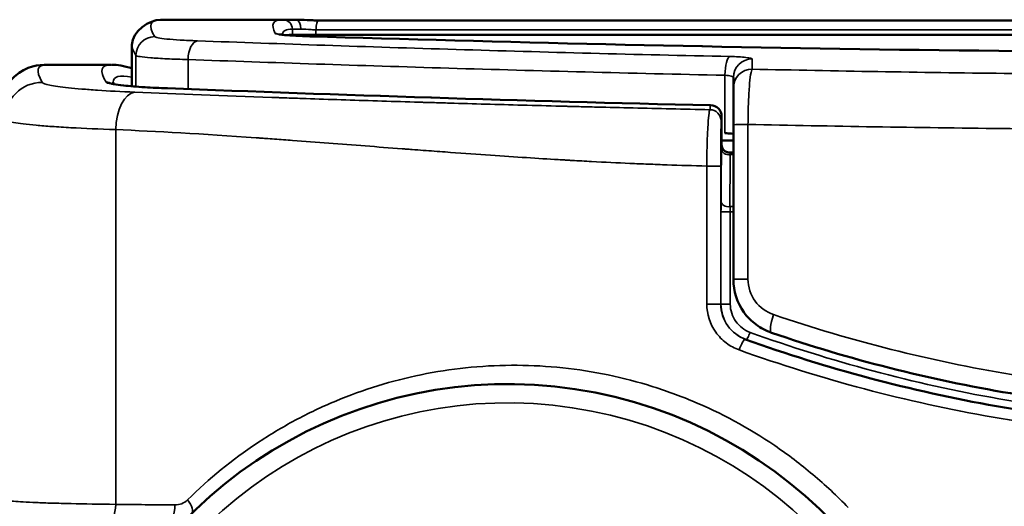
# Model space of a CAD drawing. Units: millimetres. Extents: x 1058 to 2640, y 731 to 2505.
# Drawn here: x 1538 to 1564, y 2491 to 2504 of the extents above; entities that cross this region are included whole.
import ezdxf

# ---------------------------------------------------------------- set-up
doc = ezdxf.new("R2010")
doc.units = ezdxf.units.MM
doc.header["$LTSCALE"] = 10
doc.layers.add('Visible (ISO)', color=7, linetype='Continuous', lineweight=50)
doc.layers.add('Visible Narrow (ISO)', color=7, linetype='Continuous', lineweight=35)

msp = doc.modelspace()

# ---------------------------------------------------------------- linework, layer by layer
at = {"layer": 'Visible (ISO)'}
for p, q in [((1541.57, 2504.236), (1541.57, 2504.236)), ((1541.57, 2504.236), (1544.825, 2504.236)), ((1544.942, 2503.821), (1544.942, 2503.821)), ((1545.075, 2503.836), (1548.272, 2503.836)), ((1561.227, 2503.836), (1596.555, 2503.836)), ((1540.815, 2503.569), (1540.815, 2503.569)), ((1540.815, 2503.563), (1540.815, 2502.462)), ((1538.566, 2503.036), (1538.566, 2503.036)), ((1540.257, 2503.036), (1538.566, 2503.036)), ((1556.815, 2502.694), (1556.815, 2502.421)), ((1556.815, 2501.438), (1556.815, 2502.421)), ((1556.503, 2501.658), (1556.503, 2500.901)), ((1556.815, 2497.322), (1556.815, 2501.438)), ((1540.815, 2501.29), (1540.815, 2501.29)), ((1556.12, 2501.031), (1556.12, 2501.031)), ((1556.815, 2500.701), (1556.702, 2500.701)), ((1557.146, 2495.725), (1557.146, 2495.725)), ((1556.77, 2495.536), (1556.77, 2495.536))]:
    msp.add_line(p, q, dxfattribs=at)
for centre, radius, start, end in [((1556.203, 2501.658), 0.3, 0, 88.7146), ((1556.703, 2500.901), 0.2, 180, 255.1106), ((1550.815, 2482.536), 12, 201.211, 161.516)]:
    msp.add_arc(centre, radius, start, end, dxfattribs=at)
for centre, major_axis, ratio, start_param, end_param in [((1544.833, 2503.986), (0.003, 0.25), 0.998609, 0, 0.010254), ((1545.175, 2503.985), (0, 0.25), 0.54307, 6.283116, 6.286174)]:
    msp.add_ellipse(centre, major_axis=major_axis, ratio=ratio, start_param=start_param, end_param=end_param, dxfattribs=at)
for points in [[(1540.815, 2503.569), (1540.815, 2503.935), (1541.291, 2504.236), (1541.57, 2504.236)], [(1544.825, 2504.236), (1544.828, 2504.236), (1544.832, 2504.236), (1544.836, 2504.236)], [(1544.836, 2504.236), (1544.858, 2504.236), (1544.984, 2504.236), (1545.175, 2504.235)], [(1545.075, 2503.836), (1545.024, 2503.836), (1544.981, 2503.832), (1544.945, 2503.822)], [(1540.268, 2503.036), (1540.429, 2503.036), (1540.604, 2503.004), (1540.815, 2502.947)], [(1540.315, 2502.576), (1540.315, 2502.576), (1540.319, 2502.553), (1540.336, 2502.518)], [(1541.763, 2502.409), (1546.259, 2502.237), (1551.164, 2502.071), (1556.21, 2501.957)], [(1541.503, 2501.256), (1541.503, 2501.256), (1541.503, 2501.256), (1541.503, 2501.256)], [(1556.503, 2501.023), (1556.608, 2501.021), (1556.712, 2501.019), (1556.815, 2501.017)], [(1556.702, 2500.701), (1556.688, 2500.701), (1556.673, 2500.703), (1556.658, 2500.706)]]:
    msp.add_open_spline(points, degree=3, dxfattribs=at)
for points, knots in [([(1545.175, 2504.235), (1545.268, 2504.235), (1545.372, 2504.23), (1545.527, 2504.223), (1545.576, 2504.221), (1545.676, 2504.218), (1545.727, 2504.217), (1545.776, 2504.217)], [0, 0, 0, 0, 0.03232702, 0.03232702, 0.04695716, 0.04695716, 0.06228785, 0.06228785, 0.06228785, 0.06228785]), ([(1545.776, 2504.217), (1548.184, 2504.219), (1550.656, 2504.218), (1555.185, 2504.218), (1557.268, 2504.218), (1560.416, 2504.219), (1561.541, 2504.219), (1563.164, 2504.217), (1563.718, 2504.216), (1564.768, 2504.211), (1565.264, 2504.208), (1565.66, 2504.202)], [0, 0, 0, 0, 0.747713, 0.747713, 1.362534, 1.362534, 1.707141, 1.707141, 1.894968, 1.894968, 2.094184, 2.094184, 2.094184, 2.094184]), ([(1544.719, 2503.848), (1544.719, 2503.848), (1544.72, 2503.848), (1544.728, 2503.846), (1544.74, 2503.844), (1544.788, 2503.837), (1544.832, 2503.832), (1544.963, 2503.82), (1545.062, 2503.813), (1545.285, 2503.802), (1545.41, 2503.797), (1545.543, 2503.793)], [0.0355847, 0.0355847, 0.0355847, 0.0355847, 0.0416458, 0.0416458, 0.0608062, 0.0608062, 0.0943656, 0.0943656, 0.1421111, 0.1421111, 0.187967, 0.187967, 0.187967, 0.187967]), ([(1545.543, 2503.793), (1550.569, 2503.643), (1556.12, 2503.503), (1567.386, 2503.358), (1573.248, 2503.354), (1584.872, 2503.487), (1590.775, 2503.635), (1596.087, 2503.793)], [0, 0, 0, 0, 1.718483, 1.718483, 3.431293, 3.431293, 5.247543, 5.247543, 5.247543, 5.247543]), ([(1561.227, 2503.836), (1560.85, 2503.836), (1560.469, 2503.836), (1559.556, 2503.836), (1559.02, 2503.836), (1557.415, 2503.835), (1556.344, 2503.835), (1554.202, 2503.835), (1553.13, 2503.836), (1550.986, 2503.836), (1549.918, 2503.836), (1548.664, 2503.836), (1548.468, 2503.836), (1548.272, 2503.836)], [0.03598901, 0.03598901, 0.03598901, 0.03598901, 0.03715051, 0.03715051, 0.03873773, 0.03873773, 0.04191217, 0.04191217, 0.04508662, 0.04508662, 0.04826106, 0.04826106, 0.04885044, 0.04885044, 0.04885044, 0.04885044]), ([(1537.315, 2501.869), (1537.315, 2502.131), (1537.447, 2502.503), (1538.017, 2503.018), (1538.341, 2503.036), (1538.566, 2503.036)], [0, 0, 0, 0, 0.433585, 0.433585, 1.016451, 1.016451, 1.016451, 1.016451]), ([(1540.267, 2502.533), (1540.267, 2502.533), (1540.269, 2502.532), (1540.283, 2502.528), (1540.308, 2502.523), (1540.4, 2502.506), (1540.488, 2502.494), (1540.745, 2502.467), (1540.939, 2502.451), (1541.344, 2502.427), (1541.546, 2502.417), (1541.763, 2502.409)], [0.0466991, 0.0466991, 0.0466991, 0.0466991, 0.0585647, 0.0585647, 0.0961236, 0.0961236, 0.1632575, 0.1632575, 0.2567382, 0.2567382, 0.3323416, 0.3323416, 0.3323416, 0.3323416]), ([(1556.815, 2501.188), (1556.815, 2501.194), (1556.793, 2501.199), (1556.712, 2501.208), (1556.655, 2501.211), (1556.591, 2501.213)], [0, 0, 0, 0, 0.0001968308, 0.0001968308, 0.0003936615, 0.0003936615, 0.0003936615, 0.0003936615]), ([(1557.828, 2495.903), (1557.681, 2495.954), (1557.545, 2496.025), (1557.296, 2496.21), (1557.187, 2496.321), (1556.916, 2496.699), (1556.815, 2497.008), (1556.815, 2497.322)], [0, 0, 0, 0, 0.000464592, 0.000464592, 0.000929184, 0.000929184, 0.001858369, 0.001858369, 0.001858369, 0.001858369]), ([(1557.14, 2495.727), (1559.308, 2494.945), (1561.532, 2494.352), (1564.953, 2493.748), (1566.108, 2493.595), (1567.864, 2493.44), (1568.453, 2493.401), (1569.633, 2493.349), (1570.224, 2493.336), (1571.406, 2493.336), (1571.997, 2493.349), (1573.177, 2493.401), (1573.767, 2493.44), (1575.522, 2493.595), (1576.677, 2493.748), (1580.098, 2494.352), (1582.322, 2494.945), (1584.49, 2495.727)], [0, 0, 0, 0, 0.00699284, 0.00699284, 0.01048926, 0.01048926, 0.01223747, 0.01223747, 0.01398568, 0.01398568, 0.01573389, 0.01573389, 0.01748211, 0.01748211, 0.02097853, 0.02097853, 0.02797137, 0.02797137, 0.02797137, 0.02797137]), ([(1583.802, 2495.903), (1582.766, 2495.547), (1581.712, 2495.233), (1579.569, 2494.69), (1578.488, 2494.464), (1575.23, 2493.92), (1573.034, 2493.736), (1569.7, 2493.736), (1568.577, 2493.784), (1566.363, 2493.969), (1565.268, 2494.108), (1562.019, 2494.654), (1559.901, 2495.192), (1557.828, 2495.903)], [0, 0, 0, 0, 0.00335417, 0.00335417, 0.00670835, 0.00670835, 0.0134167, 0.0134167, 0.01677087, 0.01677087, 0.02012505, 0.02012505, 0.0268334, 0.0268334, 0.0268334, 0.0268334])]:
    msp.add_open_spline(points, degree=3, knots=knots, dxfattribs=at)
at = {"layer": 'Visible Narrow (ISO)'}
for p, q in [((1545.083, 2503.836), (1545.083, 2503.986)), ((1545.711, 2503.967), (1545.711, 2503.836)), ((1540.921, 2502.454), (1540.921, 2503.285)), ((1542.307, 2503.174), (1542.307, 2502.388)), ((1557.315, 2502.919), (1557.315, 2503.192)), ((1556.591, 2501.213), (1556.591, 2502.757)), ((1556.503, 2500.901), (1556.503, 2501.658)), ((1556.503, 2501.658), (1556.503, 2501.658)), ((1557.204, 2501.447), (1557.204, 2497.331)), ((1540.382, 2501.309), (1540.382, 2491.334)), ((1540.921, 2501.285), (1540.921, 2501.285)), ((1556.502, 2500.901), (1556.503, 2500.901)), ((1556.503, 2500.901), (1556.503, 2500.901)), ((1556.734, 2500.643), (1556.815, 2500.643)), ((1556.108, 2496.667), (1556.108, 2500.34)), ((1556.481, 2500.34), (1556.481, 2496.667)), ((1556.486, 2499.118), (1556.686, 2499.118)), ((1556.486, 2496.666), (1556.486, 2499.118)), ((1556.686, 2499.118), (1556.733, 2499.118)), ((1556.815, 2499.26), (1556.721, 2499.26)), ((1556.733, 2499.118), (1556.733, 2496.666)), ((1556.733, 2499.118), (1556.815, 2499.118)), ((1556.108, 2496.667), (1556.481, 2496.667)), ((1556.481, 2496.667), (1556.486, 2496.666)), ((1556.486, 2496.666), (1556.686, 2496.666)), ((1556.686, 2496.666), (1556.733, 2496.666))]:
    msp.add_line(p, q, dxfattribs=at)
msp.add_arc((1550.815, 2482.536), 11.5, 201.211, 161.516, dxfattribs=at)
for centre, major_axis, ratio, start_param, end_param in [((1544.833, 2503.986), (0.003, 0.25), 0.998609, 4.722615, 6.283185), ((1545.175, 2503.985), (0, 0.25), 0.54307, 4.71327, 6.283116), ((1545.776, 2503.967), (0, 0.25), 0.258467, 0, 1.57059), ((1541.421, 2503.285), (-0.429, -0.257), 0.997955, 4.1744, 5.743394), ((1544.625, 2503.62), (0.11, 0.224), 0.999584, 0, 0.456379), ((1545.536, 2503.543), (0.007, 0.25), 0.479065, 0, 0.061983), ((1542.559, 2503.174), (0.018, 0.5), 0.504329, 0.071008, 1.588885), ((1556.717, 2502.757), (0.011, 0.5), 0.251708, 0.083574, 1.576104), ((1557.315, 2502.694), (-0.5, 0), 0.996518, 4.712389, 6.283185), ((1557.315, 2502.421), (-0.5, 0), 0.99561, 4.712389, 6.283185), ((1538.428, 2501.569), (0.857, 0.516), 0.997872, 1.029436, 2.598349), ((1540.127, 2502.273), (-0.257, -0.155), 0.99789, 3.61086, 4.168459), ((1540.889, 2501.309), (0.041, 0.999), 0.5069, 0.080973, 1.591645), ((1541.752, 2502.109), (0.011, 0.3), 0.506945, 0, 0.075098), ((1556.486, 2203.014), (-0.061, 300.022), 0.008735, 0.084867, 0.089377), ((1556.203, 2501.658), (0.007, 0.3), 0.254954, 0, 0.08778), ((1556.203, 2501.658), (0.298, -0.031), 0.996363, 0.10259, 1.672647), ((1556.724, 2203.153), (0, 299.583), 0.008727, 0.084868, 0.089381), ((1557.315, 2501.438), (-0.5, 0), 0.017904, 4.93742, 6.283185), ((1556.702, 2500.901), (0, -0.2), 0.999962, 4.712389, 6.283185), ((1556.703, 2500.901), (0, -0.2), 0.999962, 4.712389, 6.059323), ((1575.175, 300.736), (0, 3069.202), 0.008727, 0.771573, 0.772219), ((1556.7, 2500.784), (-0.2, 0.002), 0.71679, 0.012515, 1.748097), ((1634.249, 288.048), (41.276, -3087.159), 0.022267, 3.91302, 3.913662), ((1556.181, 2500.34), (0.3, 0), 0.000157, 0.008727, 1.818443), ((1556.687, 2499.401), (-0.2, 0.002), 0.716339, 0.012507, 1.744263), ((1557.315, 2497.322), (-0.5, 0), 0.017903, 4.937148, 6.283185), ((1557.99, 2496.376), (-0.162, -0.473), 0.206146, 4.764628, 6.283185), ((1557.038, 2495.445), (0.102, 0.282), 0.217743, 0, 1.649182), ((1557.214, 2495.913), (-0.068, -0.188), 0.213169, 0, 1.647506), ((1540.128, 2491.334), (-0.005, -0.5), 0.507199, 0.037061, 1.575905), ((1570.819, 2491.528), (60.003, -0.355), 0.007241, 4.180442, 4.210644), ((1541.717, 2491.318), (-0.005, -0.5), 0.480944, 0.038487, 1.575503), ((1542.057, 2491.455), (0.35, -0.357), 0.359694, 0, 1.231264)]:
    msp.add_ellipse(centre, major_axis=major_axis, ratio=ratio, start_param=start_param, end_param=end_param, dxfattribs=at)
for points in [[(1541.57, 2504.236), (1541.29, 2504.236), (1541.241, 2504.086), (1541.421, 2503.784)], [(1544.625, 2503.87), (1544.502, 2504.114), (1544.568, 2504.236), (1544.825, 2504.236)], [(1545.083, 2503.986), (1544.912, 2503.988), (1544.823, 2503.937), (1544.816, 2503.834)], [(1545.311, 2503.985), (1545.177, 2503.986), (1545.091, 2503.986), (1545.083, 2503.986)], [(1545.582, 2503.971), (1545.486, 2503.976), (1545.392, 2503.985), (1545.311, 2503.985)], [(1545.711, 2503.967), (1545.669, 2503.967), (1545.626, 2503.968), (1545.582, 2503.971)], [(1540.921, 2503.285), (1540.85, 2503.403), (1540.815, 2503.498), (1540.815, 2503.569)], [(1538.566, 2503.036), (1538.287, 2503.036), (1538.24, 2502.881), (1538.428, 2502.568)], [(1540.127, 2502.573), (1539.939, 2502.883), (1539.988, 2503.036), (1540.268, 2503.036)], [(1540.815, 2502.709), (1540.486, 2502.771), (1540.318, 2502.727), (1540.315, 2502.574)], [(1556.502, 2500.901), (1556.501, 2500.901), (1556.5, 2500.859), (1556.5, 2500.784)], [(1556.734, 2500.643), (1556.725, 2500.681), (1556.714, 2500.701), (1556.702, 2500.701)], [(1556.486, 2499.118), (1556.486, 2499.225), (1556.487, 2499.327), (1556.487, 2499.401)], [(1556.721, 2499.26), (1556.728, 2499.224), (1556.733, 2499.172), (1556.733, 2499.118)], [(1541.957, 2491.318), (1542.08, 2491.317), (1542.202, 2491.363), (1542.295, 2491.455)]]:
    msp.add_open_spline(points, degree=3, dxfattribs=at)
for points, knots in [([(1541.421, 2503.784), (1541.427, 2503.773), (1541.458, 2503.763), (1541.566, 2503.742), (1541.645, 2503.731), (1541.842, 2503.712), (1541.963, 2503.702), (1542.238, 2503.686), (1542.39, 2503.679), (1542.559, 2503.673)], [0, 0, 0, 0, 0.00057895, 0.00057895, 0.0011579, 0.0011579, 0.00173685, 0.00173685, 0.0023158, 0.0023158, 0.0023158, 0.0023158]), ([(1545.536, 2503.793), (1545.4, 2503.797), (1545.278, 2503.801), (1545.057, 2503.813), (1544.959, 2503.819), (1544.801, 2503.833), (1544.738, 2503.84), (1544.653, 2503.855), (1544.629, 2503.862), (1544.625, 2503.87)], [0, 0, 0, 0, 0.0004565, 0.0004565, 0.000912999, 0.000912999, 0.001369499, 0.001369499, 0.001825999, 0.001825999, 0.001825999, 0.001825999]), ([(1596.094, 2503.793), (1594.149, 2503.735), (1592.157, 2503.678), (1588.085, 2503.576), (1586.005, 2503.53), (1582.817, 2503.472), (1581.743, 2503.455), (1579.573, 2503.425), (1578.475, 2503.412), (1575.193, 2503.381), (1573.006, 2503.371), (1568.633, 2503.371), (1566.447, 2503.381), (1563.716, 2503.407), (1563.169, 2503.413), (1562.077, 2503.425), (1561.53, 2503.432), (1559.899, 2503.455), (1558.824, 2503.472), (1555.632, 2503.53), (1553.549, 2503.576), (1549.474, 2503.678), (1547.482, 2503.735), (1545.536, 2503.793)], [0, 0, 0, 0, 0.00655977, 0.00655977, 0.01311953, 0.01311953, 0.01639941, 0.01639941, 0.0196793, 0.0196793, 0.02623906, 0.02623906, 0.03279883, 0.03279883, 0.03443877, 0.03443877, 0.03607871, 0.03607871, 0.03935859, 0.03935859, 0.04591836, 0.04591836, 0.05247813, 0.05247813, 0.05247813, 0.05247813]), ([(1565.858, 2503.952), (1565.725, 2503.954), (1565.583, 2503.956), (1565.278, 2503.958), (1565.116, 2503.96), (1564.611, 2503.963), (1564.251, 2503.964), (1563.494, 2503.966), (1563.094, 2503.967), (1562.277, 2503.968), (1561.861, 2503.968), (1560.597, 2503.969), (1559.731, 2503.969), (1557.966, 2503.968), (1557.084, 2503.968), (1555.322, 2503.968), (1554.441, 2503.968), (1552.681, 2503.968), (1551.802, 2503.968), (1549.164, 2503.969), (1547.427, 2503.969), (1545.711, 2503.967)], [0.03027573, 0.03027573, 0.03027573, 0.03027573, 0.03094288, 0.03094288, 0.03161003, 0.03161003, 0.03294433, 0.03294433, 0.03427863, 0.03427863, 0.03561293, 0.03561293, 0.03828152, 0.03828152, 0.04095012, 0.04095012, 0.04361871, 0.04361871, 0.04628731, 0.04628731, 0.0516245, 0.0516245, 0.0516245, 0.0516245]), ([(1542.559, 2503.673), (1544.784, 2503.593), (1547.077, 2503.515), (1551.796, 2503.372), (1554.222, 2503.308), (1556.717, 2503.256)], [0, 0, 0, 0, 0.00766343, 0.00766343, 0.01532686, 0.01532686, 0.01532686, 0.01532686]), ([(1542.307, 2503.174), (1542.102, 2503.18), (1541.916, 2503.187), (1541.582, 2503.203), (1541.434, 2503.213), (1541.194, 2503.232), (1541.099, 2503.242), (1540.966, 2503.263), (1540.929, 2503.274), (1540.921, 2503.285)], [0, 0, 0, 0, 0.000703501, 0.000703501, 0.001407002, 0.001407002, 0.002110503, 0.002110503, 0.002814003, 0.002814003, 0.002814003, 0.002814003]), ([(1556.591, 2502.757), (1554.075, 2502.81), (1551.627, 2502.874), (1546.866, 2503.016), (1544.552, 2503.094), (1542.307, 2503.174)], [0.00022968, 0.00022968, 0.00022968, 0.00022968, 0.00795958, 0.00795958, 0.01568948, 0.01568948, 0.01568948, 0.01568948]), ([(1557.315, 2503.192), (1557.315, 2503.207), (1557.256, 2503.221), (1557.04, 2503.244), (1556.888, 2503.252), (1556.717, 2503.256)], [0, 0, 0, 0, 0.000526743, 0.000526743, 0.001053486, 0.001053486, 0.001053486, 0.001053486]), ([(1556.815, 2502.694), (1556.815, 2502.708), (1556.794, 2502.722), (1556.713, 2502.745), (1556.656, 2502.754), (1556.591, 2502.757)], [0, 0, 0, 0, 0.0001997687, 0.0001997687, 0.0003995373, 0.0003995373, 0.0003995373, 0.0003995373]), ([(1557.315, 2502.919), (1557.301, 2502.902), (1557.288, 2502.852), (1557.262, 2502.69), (1557.25, 2502.581), (1557.23, 2502.312), (1557.221, 2502.156), (1557.209, 2501.815), (1557.205, 2501.633), (1557.204, 2501.447)], [0, 0, 0, 0, 0.00054883, 0.00054883, 0.001097661, 0.001097661, 0.001646491, 0.001646491, 0.002195322, 0.002195322, 0.002195322, 0.002195322]), ([(1557.315, 2502.919), (1559.534, 2502.87), (1561.768, 2502.832), (1566.268, 2502.781), (1568.534, 2502.768), (1573.097, 2502.768), (1575.362, 2502.781), (1579.862, 2502.832), (1582.097, 2502.87), (1584.315, 2502.919)], [0.0005108, 0.0005108, 0.0005108, 0.0005108, 0.00730636, 0.00730636, 0.01410191, 0.01410191, 0.02089747, 0.02089747, 0.02769302, 0.02769302, 0.02769302, 0.02769302]), ([(1538.428, 2502.568), (1538.442, 2502.544), (1538.509, 2502.52), (1538.685, 2502.484), (1538.757, 2502.471), (1538.924, 2502.447), (1539.115, 2502.424), (1539.35, 2502.401), (1539.608, 2502.38), (1539.748, 2502.369), (1540.194, 2502.339), (1540.524, 2502.321), (1540.889, 2502.306)], [0, 0, 0, 0, 0.001254968, 0.001254968, 0.001882452, 0.001882452, 0.002509936, 0.00313742, 0.00313742, 0.003764904, 0.003764904, 0.005019872, 0.005019872, 0.005019872, 0.005019872]), ([(1541.752, 2502.408), (1541.511, 2502.417), (1541.293, 2502.428), (1540.999, 2502.447), (1540.906, 2502.453), (1540.736, 2502.467), (1540.658, 2502.474), (1540.448, 2502.496), (1540.335, 2502.511), (1540.181, 2502.542), (1540.137, 2502.558), (1540.127, 2502.573)], [0, 0, 0, 0, 0.000827366, 0.000827366, 0.001241049, 0.001241049, 0.001654732, 0.001654732, 0.002482098, 0.002482098, 0.003309464, 0.003309464, 0.003309464, 0.003309464]), ([(1540.889, 2502.306), (1542.037, 2502.259), (1543.254, 2502.212), (1544.58, 2502.165), (1544.619, 2502.164), (1544.694, 2502.161), (1544.806, 2502.157), (1545.069, 2502.148), (1545.602, 2502.13), (1546.69, 2502.094), (1547.705, 2502.062), (1548.415, 2502.04), (1548.499, 2502.038), (1548.535, 2502.037), (1548.649, 2502.033), (1548.88, 2502.027), (1549.424, 2502.011), (1550.538, 2501.979), (1551.578, 2501.951), (1552.329, 2501.932), (1552.394, 2501.93), (1552.437, 2501.929), (1552.456, 2501.929), (1552.553, 2501.926), (1552.786, 2501.92), (1553.337, 2501.906), (1554.469, 2501.879), (1555.489, 2501.855), (1556.191, 2501.839)], [0, 0, 0, 0, 0.2456598, 0.2456598, 0.2533366, 0.2533366, 0.2610135, 0.2763672, 0.3070747, 0.3684896, 0.4913195, 0.4989964, 0.4989964, 0.5066733, 0.5066733, 0.522027, 0.5527345, 0.6141494, 0.7369793, 0.7446561, 0.7484946, 0.7484946, 0.752333, 0.752333, 0.7676867, 0.7983942, 0.8598092, 0.982639, 0.982639, 0.982639, 0.982639]), ([(1556.203, 2501.956), (1553.655, 2502.014), (1551.178, 2502.083), (1546.361, 2502.237), (1544.021, 2502.322), (1541.752, 2502.408)], [0, 0, 0, 0, 0.00783261, 0.00783261, 0.01566522, 0.01566522, 0.01566522, 0.01566522]), ([(1556.108, 2500.34), (1556.109, 2500.526), (1556.112, 2500.715), (1556.121, 2501.062), (1556.127, 2501.223), (1556.142, 2501.495), (1556.151, 2501.608), (1556.17, 2501.771), (1556.181, 2501.822), (1556.191, 2501.839)], [-0.00000006, -0.00000006, -0.00000006, -0.00000006, 0.000559834, 0.000559834, 0.001119728, 0.001119728, 0.001679622, 0.001679622, 0.002239516, 0.002239516, 0.002239516, 0.002239516]), ([(1556.491, 2501.54), (1556.491, 2501.618), (1556.459, 2501.696), (1556.348, 2501.806), (1556.27, 2501.839), (1556.191, 2501.839)], [0, 0, 0, 0, 0.5, 0.5, 1, 1, 1, 1]), ([(1540.382, 2501.309), (1539.945, 2501.324), (1539.548, 2501.341), (1539.014, 2501.371), (1538.845, 2501.382), (1538.536, 2501.403), (1538.254, 2501.426), (1538.025, 2501.449), (1537.824, 2501.473), (1537.737, 2501.485), (1537.526, 2501.522), (1537.446, 2501.546), (1537.429, 2501.569)], [0, 0, 0, 0, 0.001502803, 0.001502803, 0.002254204, 0.002254204, 0.003005605, 0.003757007, 0.003757007, 0.004508408, 0.004508408, 0.006011211, 0.006011211, 0.006011211, 0.006011211]), ([(1556.491, 2501.54), (1556.49, 2501.526), (1556.489, 2501.485), (1556.486, 2501.356), (1556.485, 2501.266), (1556.483, 2501.049), (1556.483, 2500.92), (1556.482, 2500.641), (1556.481, 2500.491), (1556.481, 2500.34)], [0, 0, 0, 0, 0.000453099, 0.000453099, 0.000906197, 0.000906197, 0.001359296, 0.001359296, 0.001812394, 0.001812394, 0.001812394, 0.001812394]), ([(1584.427, 2501.447), (1582.188, 2501.4), (1579.935, 2501.364), (1575.398, 2501.314), (1573.114, 2501.302), (1568.517, 2501.302), (1566.233, 2501.314), (1561.696, 2501.364), (1559.442, 2501.4), (1557.204, 2501.447)], [0.00039634, 0.00039634, 0.00039634, 0.00039634, 0.0072458, 0.0072458, 0.01409525, 0.01409525, 0.02094471, 0.02094471, 0.02779417, 0.02779417, 0.02779417, 0.02779417]), ([(1556.108, 2500.34), (1555.746, 2500.349), (1555.394, 2500.36), (1554.884, 2500.378), (1554.716, 2500.384), (1554.386, 2500.397), (1554.225, 2500.404), (1553.73, 2500.426), (1553.391, 2500.443), (1552.872, 2500.47), (1552.653, 2500.482), (1552.408, 2500.496), (1552.33, 2500.501), (1552.297, 2500.503), (1552.274, 2500.504), (1552.261, 2500.505), (1552.188, 2500.509), (1552.122, 2500.513), (1551.518, 2500.549), (1550.907, 2500.589), (1549.881, 2500.661), (1549.522, 2500.687), (1548.956, 2500.728), (1548.666, 2500.75), (1548.342, 2500.774), (1548.216, 2500.784), (1548.178, 2500.787), (1548.165, 2500.787), (1548.145, 2500.789), (1548.094, 2500.793), (1548.042, 2500.797), (1547.346, 2500.85), (1546.696, 2500.9), (1545.728, 2500.975), (1545.246, 2501.011), (1544.687, 2501.052), (1544.409, 2501.072), (1544.289, 2501.081), (1544.23, 2501.085), (1544.21, 2501.086), (1544.165, 2501.09), (1542.715, 2501.192), (1541.454, 2501.265), (1540.382, 2501.309)], [0.0206506, 0.0206506, 0.0206506, 0.0206506, 0.08186, 0.08186, 0.1124646, 0.1124646, 0.1430693, 0.1430693, 0.2042786, 0.2042786, 0.2348833, 0.2425345, 0.2463601, 0.2482729, 0.2482729, 0.2501856, 0.2501856, 0.265488, 0.265488, 0.3879066, 0.3879066, 0.449116, 0.449116, 0.4797207, 0.495023, 0.4988486, 0.4988486, 0.5007614, 0.5007614, 0.5026742, 0.5103253, 0.5103253, 0.632744, 0.632744, 0.6939533, 0.724558, 0.7398603, 0.7475115, 0.7475115, 0.7513371, 0.7513371, 0.7551627, 1, 1, 1, 1]), ([(1557.204, 2497.331), (1557.204, 2497.119), (1557.273, 2496.912), (1557.517, 2496.577), (1557.689, 2496.452), (1557.885, 2496.385)], [0, 0, 0, 0, 0.000630663, 0.000630663, 0.001261326, 0.001261326, 0.001261326, 0.001261326]), ([(1556.969, 2495.445), (1556.845, 2495.49), (1556.73, 2495.552), (1556.519, 2495.711), (1556.426, 2495.806), (1556.195, 2496.13), (1556.108, 2496.397), (1556.108, 2496.667)], [0, 0, 0, 0, 0.000400432, 0.000400432, 0.000800864, 0.000800864, 0.001601727, 0.001601727, 0.001601727, 0.001601727]), ([(1556.481, 2496.667), (1556.481, 2496.458), (1556.549, 2496.252), (1556.785, 2495.921), (1556.951, 2495.796), (1557.14, 2495.727)], [0, 0, 0, 0, 0.000624761, 0.000624761, 0.001249523, 0.001249523, 0.001249523, 0.001249523]), ([(1557.146, 2495.725), (1556.954, 2495.795), (1556.787, 2495.922), (1556.552, 2496.255), (1556.486, 2496.459), (1556.486, 2496.666)], [0.000000045, 0.000000045, 0.000000045, 0.000000045, 0.00061249, 0.00061249, 0.001224979, 0.001224979, 0.001224979, 0.001224979]), ([(1556.733, 2496.666), (1556.733, 2496.5), (1556.786, 2496.336), (1556.974, 2496.07), (1557.106, 2495.969), (1557.259, 2495.913)], [0, 0, 0, 0, 0.0004955583, 0.0004955583, 0.0009911166, 0.0009911166, 0.0009911166, 0.0009911166]), ([(1557.885, 2496.385), (1559.949, 2495.682), (1562.058, 2495.151), (1565.293, 2494.612), (1566.383, 2494.475), (1568.587, 2494.292), (1569.705, 2494.245), (1573.024, 2494.245), (1575.211, 2494.426), (1578.454, 2494.963), (1579.531, 2495.187), (1581.664, 2495.723), (1582.713, 2496.033), (1583.746, 2496.385)], [0, 0, 0, 0, 0.0065959, 0.0065959, 0.00989385, 0.00989385, 0.0131918, 0.0131918, 0.0197877, 0.0197877, 0.02308565, 0.02308565, 0.02638359, 0.02638359, 0.02638359, 0.02638359]), ([(1557.259, 2495.913), (1559.41, 2495.135), (1561.615, 2494.545), (1565.007, 2493.945), (1566.151, 2493.793), (1567.89, 2493.64), (1568.475, 2493.601), (1569.644, 2493.549), (1570.229, 2493.536), (1571.401, 2493.536), (1571.986, 2493.549), (1573.156, 2493.601), (1573.74, 2493.64), (1575.479, 2493.793), (1576.624, 2493.945), (1580.015, 2494.545), (1582.22, 2495.135), (1584.371, 2495.913)], [0, 0, 0, 0, 0.00692967, 0.00692967, 0.01039451, 0.01039451, 0.01212693, 0.01212693, 0.01385935, 0.01385935, 0.01559176, 0.01559176, 0.01732418, 0.01732418, 0.02078902, 0.02078902, 0.02771869, 0.02771869, 0.02771869, 0.02771869]), ([(1584.661, 2495.445), (1582.465, 2494.657), (1580.213, 2494.059), (1576.748, 2493.451), (1575.579, 2493.297), (1573.802, 2493.141), (1573.205, 2493.102), (1572.011, 2493.049), (1571.413, 2493.036), (1570.217, 2493.036), (1569.619, 2493.049), (1568.425, 2493.102), (1567.828, 2493.141), (1566.051, 2493.297), (1564.882, 2493.451), (1561.418, 2494.059), (1559.166, 2494.657), (1556.969, 2495.445)], [-0.01434941, -0.01434941, -0.01434941, -0.01434941, -0.00717471, -0.00717471, -0.00358735, -0.00358735, -0.00179368, -0.00179368, 0, 0, 0.00179368, 0.00179368, 0.00358735, 0.00358735, 0.00717471, 0.00717471, 0.01434941, 0.01434941, 0.01434941, 0.01434941]), ([(1542.295, 2491.455), (1542.87, 2492.024), (1543.486, 2492.525), (1544.471, 2493.182), (1544.809, 2493.385), (1545.507, 2493.759), (1545.868, 2493.931), (1546.973, 2494.392), (1547.73, 2494.625), (1548.898, 2494.865), (1549.292, 2494.927), (1550.093, 2495.011), (1550.502, 2495.034), (1551.72, 2495.041), (1552.528, 2494.966), (1553.732, 2494.731), (1554.132, 2494.633), (1554.93, 2494.392), (1555.327, 2494.25), (1556.483, 2493.769), (1557.218, 2493.372), (1558.265, 2492.66), (1558.605, 2492.402), (1559.26, 2491.85), (1559.573, 2491.557), (1559.872, 2491.247)], [0, 0, 0, 0, 0.00256166, 0.00256166, 0.00384249, 0.00384249, 0.00512333, 0.00512333, 0.00768499, 0.00768499, 0.00896582, 0.00896582, 0.01024665, 0.01024665, 0.01280831, 0.01280831, 0.01408914, 0.01408914, 0.01536998, 0.01536998, 0.01793164, 0.01793164, 0.01921247, 0.01921247, 0.0204933, 0.0204933, 0.0204933, 0.0204933]), ([(1537.429, 2491.449), (1537.446, 2491.437), (1537.526, 2491.426), (1537.737, 2491.409), (1537.824, 2491.403), (1538.025, 2491.392), (1538.254, 2491.381), (1538.536, 2491.371), (1538.846, 2491.362), (1539.015, 2491.357), (1539.549, 2491.345), (1539.945, 2491.339), (1540.382, 2491.334)], [0, 0, 0, 0, 0.00150065, 0.00150065, 0.002250976, 0.002250976, 0.003001301, 0.003751626, 0.003751626, 0.004501951, 0.004501951, 0.006002602, 0.006002602, 0.006002602, 0.006002602])]:
    msp.add_open_spline(points, degree=3, knots=knots, dxfattribs=at)

doc.saveas('drawing.dxf')
